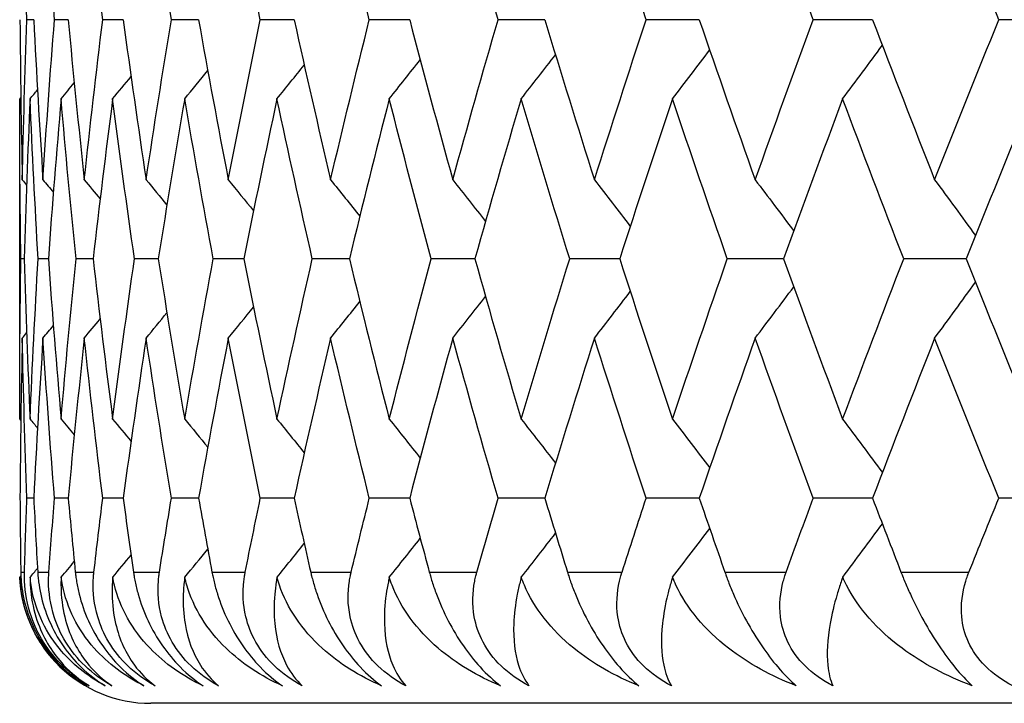
# Model space of a CAD drawing. Units: millimetres. Extents: x 24 to 867, y 24 to 606.
# Drawn here: x 154 to 157, y 497 to 499 of the extents above; entities that cross this region are included whole.
import ezdxf

# ---------------------------------------------------------------- set-up
doc = ezdxf.new("R2010")
doc.units = ezdxf.units.MM
doc.header["$LTSCALE"] = 3
doc.layers.add('Visible (ISO)', color=7, linetype='Continuous', lineweight=25, true_color=0x00003f)
doc.layers.add('Visible Narrow (ISO)', color=7, linetype='Continuous', lineweight=25, true_color=0x00003f)

msp = doc.modelspace()

# ---------------------------------------------------------------- linework, layer by layer
at = {"layer": 'Visible (ISO)'}
for p, q in [((154.0102, 498.7246), (153.9894, 498.7246)), ((154.1151, 498.7246), (154.0735, 498.7246)), ((154.2826, 498.7246), (154.2203, 498.7246)), ((154.5123, 498.7246), (154.4295, 498.7246)), ((154.8035, 498.7246), (154.7004, 498.7246)), ((155.1555, 498.7246), (155.0324, 498.7246)), ((155.5672, 498.7246), (155.4245, 498.7246)), ((156.0377, 498.7246), (155.8757, 498.7246)), ((156.5655, 498.7246), (156.3846, 498.7246)), ((157.1492, 498.7246), (156.95, 498.7246)), ((153.9674, 497.5074), (153.9674, 498.4834)), ((153.9814, 497.9954), (153.971, 497.9954)), ((154.0548, 497.9954), (154.0236, 497.9954)), ((154.191, 497.9954), (154.1391, 497.9954)), ((154.3897, 497.9954), (154.3171, 497.9954)), ((154.6502, 497.9954), (154.5573, 497.9954)), ((154.972, 497.9954), (154.8588, 497.9954)), ((155.354, 497.9954), (155.221, 497.9954)), ((155.7952, 497.9954), (155.6428, 497.9954)), ((156.2945, 497.9954), (156.123, 497.9954)), ((156.8504, 497.9954), (156.6604, 497.9954)), ((154.0102, 497.2662), (153.9894, 497.2662)), ((154.1151, 497.2662), (154.0735, 497.2662)), ((154.2826, 497.2662), (154.2203, 497.2662)), ((154.5123, 497.2662), (154.4295, 497.2662)), ((154.8035, 497.2662), (154.7004, 497.2662)), ((155.1555, 497.2662), (155.0324, 497.2662)), ((155.5672, 497.2662), (155.4245, 497.2662)), ((156.0377, 497.2662), (155.8757, 497.2662)), ((156.5655, 497.2662), (156.3846, 497.2662)), ((157.1492, 497.2662), (156.95, 497.2662)), ((199.5674, 496.6412), (154.3674, 496.6412))]:
    msp.add_line(p, q, dxfattribs=at)
msp.add_arc((154.3674, 497.0412), 0.4, 182.261, 270, dxfattribs=at)
for points in [[(153.9894, 498.7246), (153.9835, 498.8872), (153.9788, 499.0499), (153.9753, 499.2126)], [(154.0735, 498.7246), (154.0606, 498.8872), (154.0489, 499.0499), (154.0383, 499.2126)], [(154.2203, 498.7246), (154.2004, 498.8872), (154.1817, 499.0499), (154.1642, 499.2126)], [(154.4295, 498.7246), (154.4027, 498.8872), (154.377, 499.0499), (154.3526, 499.2126)], [(154.7004, 498.7246), (154.6668, 498.8872), (154.6343, 499.0499), (154.6029, 499.2126)], [(155.0324, 498.7246), (154.992, 498.8872), (154.9527, 499.0499), (154.9146, 499.2126)], [(155.4245, 498.7246), (155.3775, 498.8872), (155.3315, 499.0499), (155.2867, 499.2126)], [(155.8757, 498.7246), (155.8221, 498.8872), (155.7696, 499.0499), (155.7182, 499.2126)], [(156.3846, 498.7246), (156.3247, 498.8872), (156.2658, 499.0499), (156.208, 499.2126)], [(156.95, 498.7246), (156.8839, 498.8872), (156.8187, 499.0499), (156.7546, 499.2126)], [(153.9683, 498.7246), (153.9695, 498.5619), (153.9718, 498.3992), (153.9753, 498.2365)], [(153.9753, 498.2365), (153.9788, 498.3992), (153.9835, 498.5619), (153.9894, 498.7246)], [(154.0102, 498.7246), (154.0184, 498.5619), (154.0278, 498.3992), (154.0383, 498.2365)], [(154.0383, 498.2365), (154.0489, 498.3992), (154.0606, 498.5619), (154.0735, 498.7246)], [(154.1151, 498.7246), (154.1303, 498.5619), (154.1467, 498.3992), (154.1642, 498.2365)], [(154.1642, 498.2365), (154.1817, 498.3992), (154.2004, 498.5619), (154.2203, 498.7246)], [(154.2826, 498.7246), (154.3048, 498.5619), (154.3281, 498.3992), (154.3526, 498.2365)], [(154.3526, 498.2365), (154.377, 498.3992), (154.4027, 498.5619), (154.4295, 498.7246)], [(154.5123, 498.7246), (154.5413, 498.5619), (154.5716, 498.3992), (154.6029, 498.2365)], [(154.6029, 498.2365), (154.6343, 498.3992), (154.6668, 498.5619), (154.7004, 498.7246)], [(154.8035, 498.7246), (154.8394, 498.5619), (154.8764, 498.3992), (154.9146, 498.2365)], [(154.9146, 498.2365), (154.9527, 498.3992), (154.992, 498.5619), (155.0324, 498.7246)], [(155.1555, 498.7246), (155.1981, 498.5619), (155.2418, 498.3992), (155.2867, 498.2365)], [(155.2867, 498.2365), (155.3315, 498.3992), (155.3775, 498.5619), (155.4245, 498.7246)], [(155.5672, 498.7246), (155.6165, 498.5619), (155.6668, 498.3992), (155.7182, 498.2365)], [(155.7182, 498.2365), (155.7696, 498.3992), (155.8221, 498.5619), (155.8757, 498.7246)], [(156.0377, 498.7246), (156.0934, 498.5619), (156.1501, 498.3992), (156.208, 498.2365)], [(156.208, 498.2365), (156.2658, 498.3992), (156.3247, 498.5619), (156.3846, 498.7246)], [(156.5655, 498.7246), (156.6275, 498.5619), (156.6905, 498.3992), (156.7546, 498.2365)], [(156.7546, 498.2365), (156.8187, 498.3992), (156.8839, 498.5619), (156.95, 498.7246)], [(156.4743, 498.4834), (156.5148, 498.5376), (156.5552, 498.5919), (156.5953, 498.6465)], [(155.4951, 498.4834), (155.5301, 498.5281), (155.565, 498.5729), (155.5997, 498.6178)], [(155.9559, 498.4834), (155.9939, 498.5329), (156.0317, 498.5826), (156.0693, 498.6324)], [(154.7511, 498.4834), (154.7789, 498.5177), (154.8066, 498.552), (154.8343, 498.5864)], [(155.0931, 498.4834), (155.1248, 498.523), (155.1563, 498.5627), (155.1877, 498.6025)], [(154.47, 498.4834), (154.4935, 498.512), (154.517, 498.5407), (154.5404, 498.5694)], [(154.0934, 498.4834), (154.1069, 498.4995), (154.1203, 498.5156), (154.1337, 498.5317)], [(154.2506, 498.4834), (154.2693, 498.506), (154.288, 498.5286), (154.3067, 498.5512)], [(153.9989, 498.4834), (154.0065, 498.4924), (154.0141, 498.5015), (154.0217, 498.5105)], [(153.9674, 498.4834), (153.9686, 498.4848), (153.9697, 498.4861), (153.9708, 498.4874)], [(153.971, 497.9954), (153.9686, 498.1581), (153.9674, 498.3207), (153.9674, 498.4834)], [(153.9989, 498.4834), (153.9919, 498.3207), (153.9861, 498.1581), (153.9814, 497.9954)], [(154.0236, 497.9954), (154.0142, 498.1581), (154.006, 498.3207), (153.9989, 498.4834)], [(154.0934, 498.4834), (154.0794, 498.3207), (154.0665, 498.1581), (154.0548, 497.9954)], [(154.1391, 497.9954), (154.1227, 498.1581), (154.1075, 498.3207), (154.0934, 498.4834)], [(154.2506, 498.4834), (154.2296, 498.3207), (154.2097, 498.1581), (154.191, 497.9954)], [(154.3171, 497.9954), (154.2938, 498.1581), (154.2716, 498.3207), (154.2506, 498.4834)], [(154.47, 498.4834), (154.4421, 498.3207), (154.4153, 498.1581), (154.3897, 497.9954)], [(154.5573, 497.9954), (154.527, 498.1581), (154.498, 498.3207), (154.47, 498.4834)], [(154.7511, 498.4834), (154.7164, 498.3207), (154.6827, 498.1581), (154.6502, 497.9954)], [(154.8588, 497.9954), (154.8218, 498.1581), (154.7859, 498.3207), (154.7511, 498.4834)], [(155.0931, 498.4834), (155.0516, 498.3207), (155.0112, 498.1581), (154.972, 497.9954)], [(155.221, 497.9954), (155.1773, 498.1581), (155.1346, 498.3207), (155.0931, 498.4834)], [(155.4951, 498.4834), (155.4469, 498.3207), (155.3999, 498.1581), (155.354, 497.9954)], [(155.6428, 497.9954), (155.5925, 498.1581), (155.5432, 498.3207), (155.4951, 498.4834)], [(155.9559, 498.4834), (155.9012, 498.3207), (155.8477, 498.1581), (155.7952, 497.9954)], [(156.123, 497.9954), (156.0662, 498.1581), (156.0105, 498.3207), (155.9559, 498.4834)], [(156.4743, 498.4834), (156.4133, 498.3207), (156.3534, 498.1581), (156.2945, 497.9954)], [(156.6604, 497.9954), (156.5973, 498.1581), (156.5353, 498.3207), (156.4743, 498.4834)], [(157.0488, 498.4834), (156.9817, 498.3207), (156.9155, 498.1581), (156.8504, 497.9954)], [(153.9753, 498.2365), (153.9797, 498.2313), (153.9842, 498.226), (153.9886, 498.2207)], [(154.0383, 498.2365), (154.0489, 498.2239), (154.0595, 498.2113), (154.07, 498.1986)], [(154.1642, 498.2365), (154.1803, 498.2172), (154.1965, 498.1977), (154.2125, 498.1783)], [(154.3526, 498.2365), (154.3737, 498.2109), (154.3949, 498.1852), (154.4159, 498.1595)], [(154.6029, 498.2365), (154.6286, 498.2051), (154.6543, 498.1735), (154.6798, 498.1419)], [(154.9146, 498.2365), (154.9443, 498.1996), (154.974, 498.1625), (155.0036, 498.1254)], [(155.2867, 498.2365), (155.3201, 498.1944), (155.3533, 498.1521), (155.3864, 498.1097)], [(155.7182, 498.2365), (155.7548, 498.1894), (155.7912, 498.1422), (155.8274, 498.0948)], [(156.208, 498.2365), (156.2473, 498.1847), (156.2864, 498.1327), (156.3254, 498.0804)], [(156.7546, 498.2365), (156.7963, 498.1801), (156.8378, 498.1235), (156.879, 498.0666)], [(153.9674, 497.5074), (153.9674, 497.6701), (153.9686, 497.8327), (153.971, 497.9954)], [(153.9814, 497.9954), (153.9861, 497.8327), (153.9919, 497.6701), (153.9989, 497.5074)], [(153.9989, 497.5074), (154.006, 497.6701), (154.0142, 497.8327), (154.0236, 497.9954)], [(154.0548, 497.9954), (154.0665, 497.8327), (154.0794, 497.6701), (154.0934, 497.5074)], [(154.0934, 497.5074), (154.1075, 497.6701), (154.1227, 497.8327), (154.1391, 497.9954)], [(154.191, 497.9954), (154.2097, 497.8327), (154.2296, 497.6701), (154.2506, 497.5074)], [(154.2506, 497.5074), (154.2716, 497.6701), (154.2938, 497.8327), (154.3171, 497.9954)], [(154.3897, 497.9954), (154.4153, 497.8327), (154.4421, 497.6701), (154.47, 497.5074)], [(154.47, 497.5074), (154.498, 497.6701), (154.527, 497.8327), (154.5573, 497.9954)], [(154.6502, 497.9954), (154.6827, 497.8327), (154.7164, 497.6701), (154.7511, 497.5074)], [(154.7511, 497.5074), (154.7859, 497.6701), (154.8218, 497.8327), (154.8588, 497.9954)], [(154.972, 497.9954), (155.0112, 497.8327), (155.0516, 497.6701), (155.0931, 497.5074)], [(155.0931, 497.5074), (155.1346, 497.6701), (155.1773, 497.8327), (155.221, 497.9954)], [(155.354, 497.9954), (155.3999, 497.8327), (155.4469, 497.6701), (155.4951, 497.5074)], [(155.4951, 497.5074), (155.5432, 497.6701), (155.5925, 497.8327), (155.6428, 497.9954)], [(155.7952, 497.9954), (155.8477, 497.8327), (155.9012, 497.6701), (155.9559, 497.5074)], [(155.9559, 497.5074), (156.0105, 497.6701), (156.0662, 497.8327), (156.123, 497.9954)], [(156.2945, 497.9954), (156.3534, 497.8327), (156.4133, 497.6701), (156.4743, 497.5074)], [(156.4743, 497.5074), (156.5353, 497.6701), (156.5973, 497.8327), (156.6604, 497.9954)], [(156.8504, 497.9954), (156.9155, 497.8327), (156.9817, 497.6701), (157.0488, 497.5074)], [(155.7182, 497.7542), (155.7548, 497.8013), (155.7912, 497.8486), (155.8274, 497.896)], [(156.208, 497.7542), (156.2473, 497.8061), (156.2864, 497.8581), (156.3254, 497.9103)], [(156.7546, 497.7542), (156.7963, 497.8107), (156.8378, 497.8673), (156.879, 497.9242)], [(155.2867, 497.7542), (155.3201, 497.7964), (155.3533, 497.8387), (155.3864, 497.8811)], [(154.6029, 497.7542), (154.6286, 497.7857), (154.6543, 497.8172), (154.6798, 497.8488)], [(154.9146, 497.7542), (154.9443, 497.7912), (154.974, 497.8282), (155.0036, 497.8654)], [(154.1642, 497.7542), (154.1803, 497.7736), (154.1965, 497.793), (154.2125, 497.8125)], [(154.3526, 497.7542), (154.3737, 497.7799), (154.3949, 497.8056), (154.4159, 497.8313)], [(154.0383, 497.7542), (154.0489, 497.7669), (154.0595, 497.7795), (154.07, 497.7922)], [(153.9753, 497.7542), (153.9718, 497.5916), (153.9695, 497.4289), (153.9683, 497.2662)], [(153.9753, 497.7542), (153.9797, 497.7595), (153.9842, 497.7648), (153.9886, 497.7701)], [(153.9894, 497.2662), (153.9835, 497.4289), (153.9788, 497.5916), (153.9753, 497.7542)], [(154.0383, 497.7542), (154.0278, 497.5916), (154.0184, 497.4289), (154.0102, 497.2662)], [(154.0735, 497.2662), (154.0606, 497.4289), (154.0489, 497.5916), (154.0383, 497.7542)], [(154.1642, 497.7542), (154.1467, 497.5916), (154.1303, 497.4289), (154.1151, 497.2662)], [(154.2203, 497.2662), (154.2004, 497.4289), (154.1817, 497.5916), (154.1642, 497.7542)], [(154.3526, 497.7542), (154.3281, 497.5916), (154.3048, 497.4289), (154.2826, 497.2662)], [(154.4295, 497.2662), (154.4027, 497.4289), (154.377, 497.5916), (154.3526, 497.7542)], [(154.6029, 497.7542), (154.5716, 497.5916), (154.5413, 497.4289), (154.5123, 497.2662)], [(154.7004, 497.2662), (154.6668, 497.4289), (154.6343, 497.5916), (154.6029, 497.7542)], [(154.9146, 497.7542), (154.8764, 497.5916), (154.8394, 497.4289), (154.8035, 497.2662)], [(155.0324, 497.2662), (154.992, 497.4289), (154.9527, 497.5916), (154.9146, 497.7542)], [(155.2867, 497.7542), (155.2418, 497.5916), (155.1981, 497.4289), (155.1555, 497.2662)], [(155.4245, 497.2662), (155.3775, 497.4289), (155.3315, 497.5916), (155.2867, 497.7542)], [(155.7182, 497.7542), (155.6668, 497.5916), (155.6165, 497.4289), (155.5672, 497.2662)], [(155.8757, 497.2662), (155.8221, 497.4289), (155.7696, 497.5916), (155.7182, 497.7542)], [(156.208, 497.7542), (156.1501, 497.5916), (156.0934, 497.4289), (156.0377, 497.2662)], [(156.3846, 497.2662), (156.3247, 497.4289), (156.2658, 497.5916), (156.208, 497.7542)], [(156.7546, 497.7542), (156.6905, 497.5916), (156.6275, 497.4289), (156.5655, 497.2662)], [(156.95, 497.2662), (156.8839, 497.4289), (156.8187, 497.5916), (156.7546, 497.7542)], [(153.9674, 497.5074), (153.9686, 497.506), (153.9697, 497.5047), (153.9708, 497.5033)], [(153.9989, 497.5074), (154.0065, 497.4983), (154.0141, 497.4893), (154.0217, 497.4802)], [(154.0934, 497.5074), (154.1069, 497.4913), (154.1203, 497.4752), (154.1337, 497.4591)], [(154.2506, 497.5074), (154.2693, 497.4848), (154.288, 497.4622), (154.3067, 497.4396)], [(154.47, 497.5074), (154.4935, 497.4788), (154.517, 497.4501), (154.5404, 497.4214)], [(154.7511, 497.5074), (154.7789, 497.4731), (154.8066, 497.4388), (154.8343, 497.4044)], [(155.0931, 497.5074), (155.1248, 497.4678), (155.1563, 497.4281), (155.1877, 497.3883)], [(155.4951, 497.5074), (155.5301, 497.4627), (155.565, 497.4179), (155.5997, 497.373)], [(155.9559, 497.5074), (155.9939, 497.4579), (156.0317, 497.4082), (156.0693, 497.3584)], [(156.4743, 497.5074), (156.5148, 497.4532), (156.5552, 497.3988), (156.5953, 497.3443)], [(153.9683, 497.2662), (153.9688, 497.1912), (153.9696, 497.1162), (153.9706, 497.0412)], [(153.982, 497.0412), (153.9842, 497.1162), (153.9867, 497.1912), (153.9894, 497.2662)], [(154.0102, 497.2662), (154.014, 497.1912), (154.018, 497.1162), (154.0223, 497.0412)], [(154.0564, 497.0412), (154.0618, 497.1162), (154.0675, 497.1912), (154.0735, 497.2662)], [(154.1151, 497.2662), (154.1221, 497.1912), (154.1294, 497.1162), (154.1369, 497.0412)], [(154.1936, 497.0412), (154.2022, 497.1162), (154.2111, 497.1912), (154.2203, 497.2662)], [(154.2826, 497.2662), (154.2928, 497.1912), (154.3033, 497.1162), (154.314, 497.0412)], [(154.3932, 497.0412), (154.405, 497.1162), (154.4171, 497.1912), (154.4295, 497.2662)], [(154.5123, 497.2662), (154.5257, 497.1912), (154.5393, 497.1162), (154.5532, 497.0412)], [(154.6546, 497.0412), (154.6696, 497.1162), (154.6849, 497.1912), (154.7004, 497.2662)], [(154.8035, 497.2662), (154.8201, 497.1912), (154.8368, 497.1162), (154.8539, 497.0412)], [(154.9772, 497.0412), (154.9954, 497.1162), (155.0138, 497.1912), (155.0324, 497.2662)], [(155.1555, 497.2662), (155.1751, 497.1912), (155.195, 497.1162), (155.2151, 497.0412)], [(155.3601, 497.0412), (155.3814, 497.1162), (155.4028, 497.1912), (155.4245, 497.2662)], [(155.5672, 497.2662), (155.5899, 497.1912), (155.6129, 497.1162), (155.636, 497.0412)], [(155.8023, 497.0412), (155.8265, 497.1162), (155.851, 497.1912), (155.8757, 497.2662)], [(156.0377, 497.2662), (156.0633, 497.1912), (156.0893, 497.1162), (156.1154, 497.0412)], [(156.3024, 497.0412), (156.3296, 497.1162), (156.357, 497.1912), (156.3846, 497.2662)], [(156.5655, 497.2662), (156.594, 497.1912), (156.6229, 497.1162), (156.6519, 497.0412)], [(156.8592, 497.0412), (156.8892, 497.1162), (156.9195, 497.1912), (156.95, 497.2662)], [(156.4746, 497.0254), (156.515, 497.0795), (156.5553, 497.1337), (156.5953, 497.1882)], [(155.4954, 497.0254), (155.5303, 497.07), (155.5651, 497.1146), (155.5997, 497.1594)], [(155.9562, 497.0254), (155.9941, 497.0748), (156.0318, 497.1244), (156.0693, 497.1741)], [(154.7514, 497.0254), (154.7791, 497.0596), (154.8067, 497.0938), (154.8343, 497.1281)], [(155.0934, 497.0254), (155.125, 497.0649), (155.1564, 497.1045), (155.1877, 497.1442)], [(154.2509, 497.0254), (154.2695, 497.0479), (154.2881, 497.0704), (154.3067, 497.0929)], [(154.4703, 497.0254), (154.4937, 497.0539), (154.5171, 497.0825), (154.5404, 497.111)], [(154.0937, 497.0254), (154.1071, 497.0414), (154.1204, 497.0574), (154.1337, 497.0734)], [(153.9677, 497.0254), (153.9688, 497.0267), (153.9699, 497.028), (153.971, 497.0293)], [(153.9993, 497.0254), (154.0067, 497.0344), (154.0142, 497.0433), (154.0217, 497.0522)]]:
    msp.add_open_spline(points, degree=3, dxfattribs=at)
for points, knots in [([(153.9706, 497.0412), (153.9707, 497.0396), (153.9707, 497.038), (153.9708, 497.034), (153.9709, 497.0317), (153.9712, 497.0235), (153.9716, 497.0176), (153.9732, 496.9992), (153.9749, 496.9865), (153.9821, 496.9474), (153.9898, 496.9202), (154.0116, 496.8667), (154.0253, 496.8408), (154.0582, 496.7928), (154.0763, 496.7714), (154.1203, 496.7291), (154.146, 496.7101), (154.1722, 496.6948)], [0.00000069, 0.00000069, 0.00000069, 0.00000069, 0.00063004, 0.00063004, 0.00152703, 0.00152703, 0.00376482, 0.00376482, 0.00844896, 0.00844896, 0.01797075, 0.01797075, 0.02707812, 0.02707812, 0.03556777, 0.03556777, 0.04568311, 0.04568311, 0.04568311, 0.04568311]), ([(154.179, 496.6948), (154.1508, 496.7108), (154.1236, 496.7308), (154.076, 496.777), (154.0563, 496.8015), (154.0241, 496.853), (154.012, 496.8789), (153.99, 496.9422), (153.9837, 496.9791), (153.982, 497.019), (153.9819, 497.0243), (153.9819, 497.0318), (153.9819, 497.034), (153.9819, 497.0371), (153.9819, 497.038), (153.982, 497.0396), (153.982, 497.0404), (153.982, 497.0412)], [0, 0, 0, 0, 0.01055462, 0.01055462, 0.02005986, 0.02005986, 0.02911691, 0.02911691, 0.04214172, 0.04214172, 0.04415589, 0.04415589, 0.04500566, 0.04500566, 0.04533894, 0.04533894, 0.04564883, 0.04564883, 0.04564883, 0.04564883]), ([(154.0223, 497.0412), (154.0224, 497.0396), (154.0225, 497.038), (154.0228, 497.034), (154.023, 497.0317), (154.0236, 497.0235), (154.0243, 497.0176), (154.0266, 496.9992), (154.0288, 496.9865), (154.0373, 496.9474), (154.0457, 496.9202), (154.0687, 496.8667), (154.0828, 496.8408), (154.116, 496.7928), (154.134, 496.7714), (154.1775, 496.7291), (154.2025, 496.7101), (154.2279, 496.6948)], [0.00000069, 0.00000069, 0.00000069, 0.00000069, 0.00063004, 0.00063004, 0.00152703, 0.00152703, 0.00376482, 0.00376482, 0.00844896, 0.00844896, 0.01797075, 0.01797075, 0.02707812, 0.02707812, 0.03556777, 0.03556777, 0.04568311, 0.04568311, 0.04568311, 0.04568311]), ([(154.2482, 496.6948), (154.2194, 496.7108), (154.1916, 496.7308), (154.1437, 496.777), (154.1241, 496.8015), (154.0926, 496.853), (154.081, 496.8789), (154.0606, 496.9422), (154.0555, 496.9791), (154.0554, 497.019), (154.0555, 497.0243), (154.0558, 497.0318), (154.0559, 497.034), (154.0561, 497.0371), (154.0562, 497.038), (154.0563, 497.0396), (154.0563, 497.0404), (154.0564, 497.0412)], [0, 0, 0, 0, 0.01055462, 0.01055462, 0.02005986, 0.02005986, 0.02911691, 0.02911691, 0.04214172, 0.04214172, 0.04415589, 0.04415589, 0.04500566, 0.04500566, 0.04533894, 0.04533894, 0.04564883, 0.04564883, 0.04564883, 0.04564883]), ([(154.1369, 497.0412), (154.137, 497.0396), (154.1372, 497.038), (154.1376, 497.034), (154.1379, 497.0317), (154.1389, 497.0235), (154.1398, 497.0176), (154.1428, 496.9992), (154.1455, 496.9865), (154.1553, 496.9474), (154.1645, 496.9202), (154.1886, 496.8667), (154.203, 496.8408), (154.2364, 496.7928), (154.2543, 496.7714), (154.297, 496.7291), (154.3214, 496.7101), (154.346, 496.6948)], [0.00000069, 0.00000069, 0.00000069, 0.00000069, 0.00063004, 0.00063004, 0.00152703, 0.00152703, 0.00376482, 0.00376482, 0.00844896, 0.00844896, 0.01797075, 0.01797075, 0.02707812, 0.02707812, 0.03556777, 0.03556777, 0.04568311, 0.04568311, 0.04568311, 0.04568311]), ([(154.3797, 496.6948), (154.3503, 496.7108), (154.3221, 496.7308), (154.274, 496.777), (154.2546, 496.8015), (154.2238, 496.853), (154.2127, 496.8789), (154.194, 496.9422), (154.1902, 496.9791), (154.1917, 497.019), (154.192, 497.0243), (154.1926, 497.0318), (154.1928, 497.034), (154.1931, 497.0371), (154.1932, 497.038), (154.1934, 497.0396), (154.1935, 497.0404), (154.1936, 497.0412)], [0, 0, 0, 0, 0.01055462, 0.01055462, 0.02005986, 0.02005986, 0.02911691, 0.02911691, 0.04214172, 0.04214172, 0.04415589, 0.04415589, 0.04500566, 0.04500566, 0.04533894, 0.04533894, 0.04564883, 0.04564883, 0.04564883, 0.04564883]), ([(154.314, 497.0412), (154.3142, 497.0396), (154.3145, 497.038), (154.3151, 497.034), (154.3154, 497.0317), (154.3168, 497.0235), (154.3179, 497.0176), (154.3216, 496.9992), (154.3247, 496.9865), (154.3358, 496.9474), (154.3458, 496.9202), (154.3709, 496.8667), (154.3856, 496.8408), (154.4191, 496.7928), (154.4369, 496.7714), (154.4787, 496.7291), (154.5024, 496.7101), (154.526, 496.6948)], [0.00000069, 0.00000069, 0.00000069, 0.00000069, 0.00063004, 0.00063004, 0.00152703, 0.00152703, 0.00376482, 0.00376482, 0.00844896, 0.00844896, 0.01797075, 0.01797075, 0.02707812, 0.02707812, 0.03556777, 0.03556777, 0.04568311, 0.04568311, 0.04568311, 0.04568311]), ([(154.5731, 496.6948), (154.5431, 496.7108), (154.5147, 496.7308), (154.4665, 496.777), (154.4473, 496.8015), (154.4173, 496.853), (154.4068, 496.8789), (154.3898, 496.9422), (154.3873, 496.9791), (154.3903, 497.019), (154.3909, 497.0243), (154.3918, 497.0318), (154.3921, 497.034), (154.3925, 497.0371), (154.3927, 497.038), (154.3929, 497.0396), (154.393, 497.0404), (154.3932, 497.0412)], [0, 0, 0, 0, 0.01055462, 0.01055462, 0.02005986, 0.02005986, 0.02911691, 0.02911691, 0.04214172, 0.04214172, 0.04415589, 0.04415589, 0.04500566, 0.04500566, 0.04533894, 0.04533894, 0.04564883, 0.04564883, 0.04564883, 0.04564883]), ([(154.5532, 497.0412), (154.5535, 497.0396), (154.5538, 497.038), (154.5546, 497.034), (154.5551, 497.0317), (154.5568, 497.0235), (154.5581, 497.0176), (154.5625, 496.9992), (154.566, 496.9865), (154.5784, 496.9474), (154.589, 496.9202), (154.6151, 496.8667), (154.6301, 496.8408), (154.6636, 496.7928), (154.6812, 496.7714), (154.7221, 496.7291), (154.7449, 496.7101), (154.7676, 496.6948)], [0.00000069, 0.00000069, 0.00000069, 0.00000069, 0.00063004, 0.00063004, 0.00152703, 0.00152703, 0.00376482, 0.00376482, 0.00844896, 0.00844896, 0.01797075, 0.01797075, 0.02707812, 0.02707812, 0.03556777, 0.03556777, 0.04568311, 0.04568311, 0.04568311, 0.04568311]), ([(154.8279, 496.6948), (154.7975, 496.7108), (154.7688, 496.7308), (154.7207, 496.777), (154.7017, 496.8015), (154.6726, 496.853), (154.6627, 496.8789), (154.6475, 496.9422), (154.6462, 496.9791), (154.6509, 497.019), (154.6516, 497.0243), (154.6529, 497.0318), (154.6532, 497.034), (154.6538, 497.0371), (154.654, 497.038), (154.6543, 497.0396), (154.6545, 497.0404), (154.6546, 497.0412)], [0, 0, 0, 0, 0.01055462, 0.01055462, 0.02005986, 0.02005986, 0.02911691, 0.02911691, 0.04214172, 0.04214172, 0.04415589, 0.04415589, 0.04500566, 0.04500566, 0.04533894, 0.04533894, 0.04564883, 0.04564883, 0.04564883, 0.04564883]), ([(154.8539, 497.0412), (154.8542, 497.0396), (154.8546, 497.038), (154.8555, 497.034), (154.8561, 497.0317), (154.8581, 497.0235), (154.8597, 497.0176), (154.8648, 496.9992), (154.8688, 496.9865), (154.8824, 496.9474), (154.8936, 496.9202), (154.9206, 496.8667), (154.9358, 496.8408), (154.9692, 496.7928), (154.9865, 496.7714), (155.0264, 496.7291), (155.0484, 496.7101), (155.07, 496.6948)], [0.00000069, 0.00000069, 0.00000069, 0.00000069, 0.00063004, 0.00063004, 0.00152703, 0.00152703, 0.00376482, 0.00376482, 0.00844896, 0.00844896, 0.01797075, 0.01797075, 0.02707812, 0.02707812, 0.03556777, 0.03556777, 0.04568311, 0.04568311, 0.04568311, 0.04568311]), ([(155.1434, 496.6948), (155.1126, 496.7108), (155.0838, 496.7308), (155.0359, 496.777), (155.0172, 496.8015), (154.989, 496.853), (154.9797, 496.8789), (154.9663, 496.9422), (154.9664, 496.9791), (154.9726, 497.019), (154.9736, 497.0243), (154.9751, 497.0318), (154.9756, 497.034), (154.9763, 497.0371), (154.9765, 497.038), (154.9769, 497.0396), (154.977, 497.0404), (154.9772, 497.0412)], [0, 0, 0, 0, 0.01055462, 0.01055462, 0.02005986, 0.02005986, 0.02911691, 0.02911691, 0.04214172, 0.04214172, 0.04415589, 0.04415589, 0.04500566, 0.04500566, 0.04533894, 0.04533894, 0.04564883, 0.04564883, 0.04564883, 0.04564883]), ([(155.2151, 497.0412), (155.2156, 497.0396), (155.216, 497.038), (155.2171, 497.034), (155.2178, 497.0317), (155.2201, 497.0235), (155.2219, 497.0176), (155.2277, 496.9992), (155.2321, 496.9865), (155.2468, 496.9474), (155.2588, 496.9202), (155.2865, 496.8667), (155.3019, 496.8408), (155.3352, 496.7928), (155.3522, 496.7714), (155.3909, 496.7291), (155.412, 496.7101), (155.4324, 496.6948)], [0.00000069, 0.00000069, 0.00000069, 0.00000069, 0.00063004, 0.00063004, 0.00152703, 0.00152703, 0.00376482, 0.00376482, 0.00844896, 0.00844896, 0.01797075, 0.01797075, 0.02707812, 0.02707812, 0.03556777, 0.03556777, 0.04568311, 0.04568311, 0.04568311, 0.04568311]), ([(155.5187, 496.6948), (155.4876, 496.7108), (155.4587, 496.7308), (155.4111, 496.777), (155.3928, 496.8015), (155.3657, 496.853), (155.3571, 496.8789), (155.3455, 496.9422), (155.3468, 496.9791), (155.3546, 497.019), (155.3558, 497.0243), (155.3576, 497.0318), (155.3582, 497.034), (155.359, 497.0371), (155.3592, 497.038), (155.3597, 497.0396), (155.3599, 497.0404), (155.3601, 497.0412)], [0, 0, 0, 0, 0.01055462, 0.01055462, 0.02005986, 0.02005986, 0.02911691, 0.02911691, 0.04214172, 0.04214172, 0.04415589, 0.04415589, 0.04500566, 0.04500566, 0.04533894, 0.04533894, 0.04564883, 0.04564883, 0.04564883, 0.04564883]), ([(155.636, 497.0412), (155.6365, 497.0396), (155.637, 497.038), (155.6383, 497.034), (155.639, 497.0317), (155.6417, 497.0235), (155.6437, 497.0176), (155.6501, 496.9992), (155.6549, 496.9865), (155.6708, 496.9474), (155.6834, 496.9202), (155.7119, 496.8667), (155.7274, 496.8408), (155.7604, 496.7928), (155.7771, 496.7714), (155.8145, 496.7291), (155.8346, 496.7101), (155.8539, 496.6948)], [0.00000069, 0.00000069, 0.00000069, 0.00000069, 0.00063004, 0.00063004, 0.00152703, 0.00152703, 0.00376482, 0.00376482, 0.00844896, 0.00844896, 0.01797075, 0.01797075, 0.02707812, 0.02707812, 0.03556777, 0.03556777, 0.04568311, 0.04568311, 0.04568311, 0.04568311]), ([(155.9527, 496.6948), (155.9215, 496.7108), (155.8926, 496.7308), (155.8455, 496.777), (155.8275, 496.8015), (155.8016, 496.853), (155.7936, 496.8789), (155.784, 496.9422), (155.7866, 496.9791), (155.7959, 497.019), (155.7972, 497.0243), (155.7994, 497.0318), (155.8, 497.034), (155.801, 497.0371), (155.8012, 497.038), (155.8017, 497.0396), (155.802, 497.0404), (155.8023, 497.0412)], [0, 0, 0, 0, 0.01055462, 0.01055462, 0.02005986, 0.02005986, 0.02911691, 0.02911691, 0.04214172, 0.04214172, 0.04415589, 0.04415589, 0.04500566, 0.04500566, 0.04533894, 0.04533894, 0.04564883, 0.04564883, 0.04564883, 0.04564883]), ([(156.1154, 497.0412), (156.116, 497.0396), (156.1165, 497.038), (156.1179, 497.034), (156.1188, 497.0317), (156.1217, 497.0235), (156.1239, 497.0176), (156.131, 496.9992), (156.1362, 496.9865), (156.1532, 496.9474), (156.1663, 496.9202), (156.1955, 496.8667), (156.2111, 496.8408), (156.2438, 496.7928), (156.26, 496.7714), (156.2961, 496.7291), (156.3151, 496.7101), (156.3332, 496.6948)], [0.00000069, 0.00000069, 0.00000069, 0.00000069, 0.00063004, 0.00063004, 0.00152703, 0.00152703, 0.00376482, 0.00376482, 0.00844896, 0.00844896, 0.01797075, 0.01797075, 0.02707812, 0.02707812, 0.03556777, 0.03556777, 0.04568311, 0.04568311, 0.04568311, 0.04568311]), ([(156.4444, 496.6948), (156.4131, 496.7108), (156.3843, 496.7308), (156.3377, 496.777), (156.3202, 496.8015), (156.2955, 496.853), (156.2882, 496.8789), (156.2805, 496.9422), (156.2843, 496.9791), (156.2951, 497.019), (156.2967, 497.0243), (156.2991, 497.0318), (156.2999, 497.034), (156.3009, 497.0371), (156.3012, 497.038), (156.3018, 497.0396), (156.3021, 497.0404), (156.3024, 497.0412)], [0, 0, 0, 0, 0.01055462, 0.01055462, 0.02005986, 0.02005986, 0.02911691, 0.02911691, 0.04214172, 0.04214172, 0.04415589, 0.04415589, 0.04500566, 0.04500566, 0.04533894, 0.04533894, 0.04564883, 0.04564883, 0.04564883, 0.04564883]), ([(156.6519, 497.0412), (156.6525, 497.0396), (156.6532, 497.038), (156.6547, 497.034), (156.6556, 497.0317), (156.6589, 497.0235), (156.6613, 497.0176), (156.669, 496.9992), (156.6746, 496.9865), (156.6926, 496.9474), (156.7063, 496.9202), (156.736, 496.8667), (156.7517, 496.8408), (156.7839, 496.7928), (156.7997, 496.7714), (156.8343, 496.7291), (156.8523, 496.7101), (156.8691, 496.6948)], [0.00000069, 0.00000069, 0.00000069, 0.00000069, 0.00063004, 0.00063004, 0.00152703, 0.00152703, 0.00376482, 0.00376482, 0.00844896, 0.00844896, 0.01797075, 0.01797075, 0.02707812, 0.02707812, 0.03556777, 0.03556777, 0.04568311, 0.04568311, 0.04568311, 0.04568311]), ([(156.9923, 496.6948), (156.961, 496.7108), (156.9324, 496.7308), (156.8865, 496.777), (156.8695, 496.8015), (156.846, 496.853), (156.8395, 496.8789), (156.8337, 496.9422), (156.8388, 496.9791), (156.8511, 497.019), (156.8528, 497.0243), (156.8555, 497.0318), (156.8564, 497.034), (156.8575, 497.0371), (156.8579, 497.038), (156.8585, 497.0396), (156.8588, 497.0404), (156.8592, 497.0412)], [0, 0, 0, 0, 0.01055462, 0.01055462, 0.02005986, 0.02005986, 0.02911691, 0.02911691, 0.04214172, 0.04214172, 0.04415589, 0.04415589, 0.04500566, 0.04500566, 0.04533894, 0.04533894, 0.04564883, 0.04564883, 0.04564883, 0.04564883]), ([(154.1722, 496.6948), (154.1214, 496.7233), (154.0773, 496.7621), (154.0016, 496.866), (153.9764, 496.9322), (153.9686, 497.0091), (153.9681, 497.0172), (153.9677, 497.0254)], [0, 0, 0, 0, 0.02768494, 0.02768494, 0.061111, 0.061111, 0.06496581, 0.06496581, 0.06496581, 0.06496581]), ([(153.9993, 497.0254), (153.9992, 497.0208), (153.9993, 497.0162), (153.9998, 496.9987), (154.0007, 496.986), (154.0061, 496.9416), (154.0136, 496.9116), (154.0418, 496.8354), (154.0686, 496.7929), (154.1242, 496.7334), (154.1503, 496.7122), (154.179, 496.6948)], [0.00206719, 0.00206719, 0.00206719, 0.00206719, 0.00390117, 0.00390117, 0.00916284, 0.00916284, 0.02280176, 0.02280176, 0.0469479, 0.0469479, 0.06377761, 0.06377761, 0.06377761, 0.06377761]), ([(154.2279, 496.6948), (154.1735, 496.7233), (154.1255, 496.7621), (154.0416, 496.866), (154.0124, 496.9322), (154.0009, 497.0091), (154, 497.0172), (153.9993, 497.0254)], [0, 0, 0, 0, 0.02768494, 0.02768494, 0.061111, 0.061111, 0.06496581, 0.06496581, 0.06496581, 0.06496581]), ([(154.0937, 497.0254), (154.0935, 497.0208), (154.0933, 497.0162), (154.093, 496.9987), (154.0933, 496.986), (154.0964, 496.9416), (154.1021, 496.9116), (154.1252, 496.8354), (154.1486, 496.7929), (154.1983, 496.7334), (154.2219, 496.7122), (154.2482, 496.6948)], [0.00206719, 0.00206719, 0.00206719, 0.00206719, 0.00390117, 0.00390117, 0.00916284, 0.00916284, 0.02280176, 0.02280176, 0.0469479, 0.0469479, 0.06377761, 0.06377761, 0.06377761, 0.06377761]), ([(154.346, 496.6948), (154.288, 496.7233), (154.2363, 496.7621), (154.1446, 496.866), (154.1113, 496.9322), (154.0961, 497.0091), (154.0948, 497.0172), (154.0937, 497.0254)], [0, 0, 0, 0, 0.02768494, 0.02768494, 0.061111, 0.061111, 0.06496581, 0.06496581, 0.06496581, 0.06496581]), ([(154.2509, 497.0254), (154.2505, 497.0208), (154.2501, 497.0162), (154.2489, 496.9987), (154.2486, 496.986), (154.2493, 496.9416), (154.2532, 496.9116), (154.2712, 496.8354), (154.291, 496.7929), (154.3348, 496.7334), (154.3559, 496.7122), (154.3797, 496.6948)], [0.00206719, 0.00206719, 0.00206719, 0.00206719, 0.00390117, 0.00390117, 0.00916284, 0.00916284, 0.02280176, 0.02280176, 0.0469479, 0.0469479, 0.06377761, 0.06377761, 0.06377761, 0.06377761]), ([(154.526, 496.6948), (154.4647, 496.7233), (154.4095, 496.7621), (154.31, 496.866), (154.2729, 496.9322), (154.254, 497.0091), (154.2523, 497.0172), (154.2509, 497.0254)], [0, 0, 0, 0, 0.02768494, 0.02768494, 0.061111, 0.061111, 0.06496581, 0.06496581, 0.06496581, 0.06496581]), ([(154.4703, 497.0254), (154.4697, 497.0208), (154.4691, 497.0162), (154.4671, 496.9987), (154.4662, 496.986), (154.4645, 496.9416), (154.4666, 496.9116), (154.4794, 496.8354), (154.4956, 496.7929), (154.5333, 496.7334), (154.5519, 496.7122), (154.5731, 496.6948)], [0.00206719, 0.00206719, 0.00206719, 0.00206719, 0.00390117, 0.00390117, 0.00916284, 0.00916284, 0.02280176, 0.02280176, 0.0469479, 0.0469479, 0.06377761, 0.06377761, 0.06377761, 0.06377761]), ([(154.7676, 496.6948), (154.703, 496.7233), (154.6445, 496.7621), (154.5376, 496.866), (154.4966, 496.9322), (154.4742, 497.0091), (154.4721, 497.0172), (154.4703, 497.0254)], [0, 0, 0, 0, 0.02768494, 0.02768494, 0.061111, 0.061111, 0.06496581, 0.06496581, 0.06496581, 0.06496581]), ([(154.7514, 497.0254), (154.7506, 497.0208), (154.7498, 497.0162), (154.747, 496.9987), (154.7454, 496.986), (154.7414, 496.9416), (154.7417, 496.9116), (154.7492, 496.8354), (154.7618, 496.7929), (154.7933, 496.7334), (154.8093, 496.7122), (154.8279, 496.6948)], [0.00206719, 0.00206719, 0.00206719, 0.00206719, 0.00390117, 0.00390117, 0.00916284, 0.00916284, 0.02280176, 0.02280176, 0.0469479, 0.0469479, 0.06377761, 0.06377761, 0.06377761, 0.06377761]), ([(155.07, 496.6948), (155.0024, 496.7233), (154.9406, 496.7621), (154.8267, 496.866), (154.782, 496.9322), (154.756, 497.0091), (154.7536, 497.0172), (154.7514, 497.0254)], [0, 0, 0, 0, 0.02768494, 0.02768494, 0.061111, 0.061111, 0.06496581, 0.06496581, 0.06496581, 0.06496581]), ([(155.0934, 497.0254), (155.0924, 497.0208), (155.0914, 497.0162), (155.0877, 496.9987), (155.0855, 496.986), (155.0792, 496.9416), (155.0776, 496.9116), (155.0799, 496.8354), (155.0889, 496.7929), (155.1141, 496.7334), (155.1274, 496.7122), (155.1434, 496.6948)], [0.00206719, 0.00206719, 0.00206719, 0.00206719, 0.00390117, 0.00390117, 0.00916284, 0.00916284, 0.02280176, 0.02280176, 0.0469479, 0.0469479, 0.06377761, 0.06377761, 0.06377761, 0.06377761]), ([(155.4324, 496.6948), (155.362, 496.7233), (155.2972, 496.7621), (155.1764, 496.866), (155.1281, 496.9322), (155.0987, 497.0091), (155.0959, 497.0172), (155.0934, 497.0254)], [0, 0, 0, 0, 0.02768494, 0.02768494, 0.061111, 0.061111, 0.06496581, 0.06496581, 0.06496581, 0.06496581]), ([(155.4954, 497.0254), (155.4941, 497.0208), (155.4929, 497.0162), (155.4885, 496.9987), (155.4856, 496.986), (155.477, 496.9416), (155.4736, 496.9116), (155.4706, 496.8354), (155.476, 496.7929), (155.4947, 496.7334), (155.5054, 496.7122), (155.5187, 496.6948)], [0.00206719, 0.00206719, 0.00206719, 0.00206719, 0.00390117, 0.00390117, 0.00916284, 0.00916284, 0.02280176, 0.02280176, 0.0469479, 0.0469479, 0.06377761, 0.06377761, 0.06377761, 0.06377761]), ([(155.8539, 496.6948), (155.7808, 496.7233), (155.7131, 496.7621), (155.5859, 496.866), (155.5341, 496.9322), (155.5013, 497.0091), (155.4982, 497.0172), (155.4954, 497.0254)], [0, 0, 0, 0, 0.02768494, 0.02768494, 0.061111, 0.061111, 0.06496581, 0.06496581, 0.06496581, 0.06496581]), ([(155.9562, 497.0254), (155.9547, 497.0208), (155.9533, 497.0162), (155.9481, 496.9987), (155.9446, 496.986), (155.9337, 496.9416), (155.9285, 496.9116), (155.9203, 496.8354), (155.9219, 496.7929), (155.9343, 496.7334), (155.9422, 496.7122), (155.9527, 496.6948)], [0.00206719, 0.00206719, 0.00206719, 0.00206719, 0.00390117, 0.00390117, 0.00916284, 0.00916284, 0.02280176, 0.02280176, 0.0469479, 0.0469479, 0.06377761, 0.06377761, 0.06377761, 0.06377761]), ([(156.3332, 496.6948), (156.2577, 496.7233), (156.1873, 496.7621), (156.0539, 496.866), (155.9989, 496.9322), (155.9628, 497.0091), (155.9593, 497.0172), (155.9562, 497.0254)], [0, 0, 0, 0, 0.02768494, 0.02768494, 0.061111, 0.061111, 0.06496581, 0.06496581, 0.06496581, 0.06496581]), ([(156.4746, 497.0254), (156.4729, 497.0208), (156.4713, 497.0162), (156.4653, 496.9987), (156.4613, 496.986), (156.4481, 496.9416), (156.4411, 496.9116), (156.4276, 496.8354), (156.4255, 496.7929), (156.4315, 496.7334), (156.4366, 496.7122), (156.4444, 496.6948)], [0.00206719, 0.00206719, 0.00206719, 0.00206719, 0.00390117, 0.00390117, 0.00916284, 0.00916284, 0.02280176, 0.02280176, 0.0469479, 0.0469479, 0.06377761, 0.06377761, 0.06377761, 0.06377761]), ([(156.8691, 496.6948), (156.7913, 496.7233), (156.7184, 496.7621), (156.5793, 496.866), (156.5211, 496.9322), (156.4819, 497.0091), (156.4781, 497.0172), (156.4746, 497.0254)], [0, 0, 0, 0, 0.02768494, 0.02768494, 0.061111, 0.061111, 0.06496581, 0.06496581, 0.06496581, 0.06496581])]:
    msp.add_open_spline(points, degree=3, knots=knots, dxfattribs=at)
at = {"layer": 'Visible Narrow (ISO)'}
for p, q in [((153.9706, 497.0412), (153.982, 497.0412)), ((154.0223, 497.0412), (154.0564, 497.0412)), ((154.1369, 497.0412), (154.1936, 497.0412)), ((154.314, 497.0412), (154.3932, 497.0412)), ((154.5532, 497.0412), (154.6546, 497.0412)), ((154.8539, 497.0412), (154.9772, 497.0412)), ((155.2151, 497.0412), (155.3601, 497.0412)), ((155.636, 497.0412), (155.8023, 497.0412)), ((156.1154, 497.0412), (156.3024, 497.0412)), ((156.6519, 497.0412), (156.8592, 497.0412))]:
    msp.add_line(p, q, dxfattribs=at)

doc.saveas('drawing.dxf')
